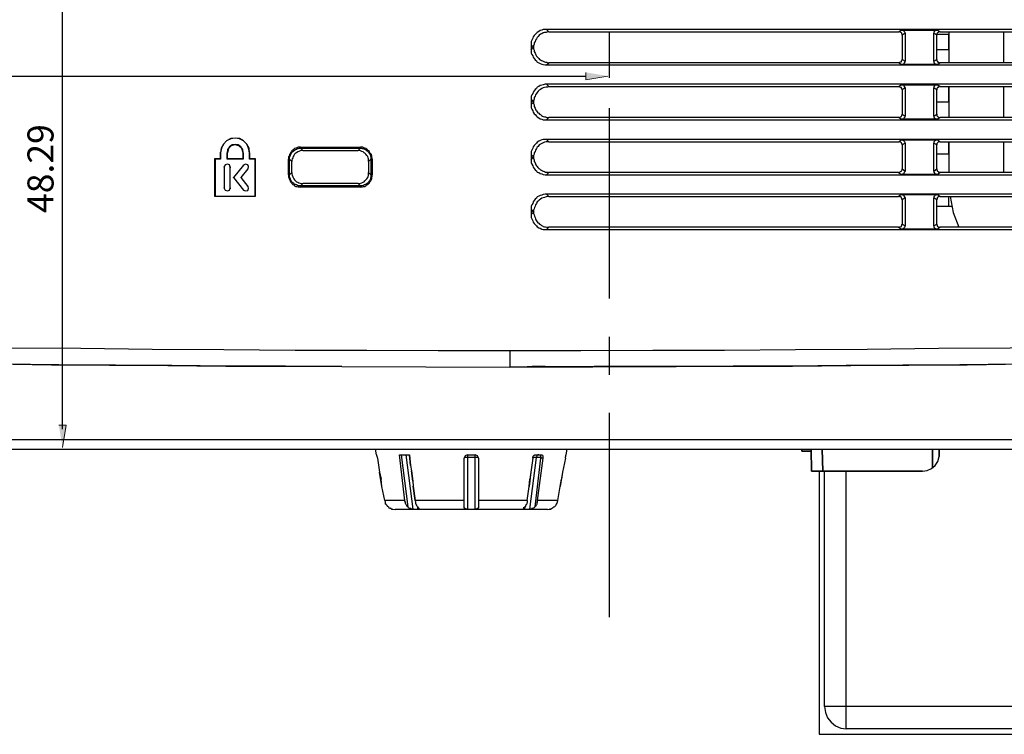
# Model space of a CAD drawing. Units: inches. Extents: x -2049 to 3731, y -2296 to 3484.
# Drawn here: x 502 to 593, y 204 to 270 of the extents above; entities that cross this region are included whole.
import ezdxf

# ---------------------------------------------------------------- set-up
doc = ezdxf.new("R2010")
doc.units = ezdxf.units.IN
doc.header["$MEASUREMENT"] = 0
doc.layers.add('Layer 1', color=7, linetype='Continuous')

msp = doc.modelspace()

# ---------------------------------------------------------------- hatches: boundary and pattern name
at = {"layer": 'Layer 1', "true_color": 0xffffff}
for points in [[(554.176, 264.932), (554.176, 264.255), (556.208, 264.593)], [(505.648, 232.434), (506.325, 232.434), (505.986, 230.402)]]:
    msp.add_hatch(color=7, dxfattribs=at).paths.add_polyline_path(points)

# ---------------------------------------------------------------- linework, layer by layer
at = {"layer": 'Layer 1', "color": 7, "lineweight": 25, "true_color": 0xffffff}
for points in [[(505.986, 232.081), (505.986, 283.573)], [(550.563, 268.87), (550.267, 268.87), (550.14, 268.827), (549.971, 268.785), (549.844, 268.699), (549.717, 268.615), (549.632, 268.531), (549.505, 268.404), (549.42, 268.319), (549.336, 268.192), (549.294, 268.065), (549.209, 267.896), (549.166, 267.769), (549.166, 267.472)], [(550.775, 268.658), (550.648, 268.658), (550.521, 268.615), (550.394, 268.615), (550.267, 268.573), (550.14, 268.488), (550.013, 268.446), (549.886, 268.361), (549.801, 268.234), (549.717, 268.15), (549.632, 268.023), (549.548, 267.896), (549.505, 267.769), (549.42, 267.642), (549.42, 267.515), (549.378, 267.387), (549.378, 267.261)], [(656.269, 268.87), (550.563, 268.87)], [(550.563, 268.87), (550.775, 268.658)], [(550.775, 268.658), (583.033, 268.658)], [(556.331, 268.658), (556.331, 264.438)], [(583.244, 268.827), (583.033, 268.658)], [(583.329, 268.361), (583.329, 268.404), (583.287, 268.488), (583.287, 268.531), (583.244, 268.573), (583.202, 268.615), (583.118, 268.658), (583.033, 268.658)], [(583.244, 268.827), (586.547, 268.827)], [(583.583, 268.531), (583.583, 268.615), (583.541, 268.658), (583.498, 268.699), (583.498, 268.742), (583.414, 268.785), (583.372, 268.827), (583.244, 268.827)], [(583.583, 268.531), (583.329, 268.361)], [(583.583, 268.531), (583.583, 265.948)], [(586.547, 268.827), (586.419, 268.827), (586.378, 268.785), (586.335, 268.742), (586.293, 268.699), (586.25, 268.658), (586.25, 268.531)], [(586.504, 268.361), (586.25, 268.531)], [(586.25, 265.948), (586.25, 268.531)], [(586.801, 268.658), (586.673, 268.658), (586.632, 268.615), (586.589, 268.573), (586.547, 268.531), (586.504, 268.488), (586.504, 268.361)], [(586.504, 268.446), (587.648, 268.446)], [(586.801, 268.658), (586.547, 268.827)], [(586.801, 268.658), (620.075, 268.658)], [(587.605, 267.049), (587.605, 268.446)], [(587.648, 265.821), (587.648, 268.658)], [(592.685, 265.821), (592.685, 268.658)], [(583.329, 268.361), (583.329, 266.118)], [(586.504, 266.118), (586.504, 268.361)], [(549.166, 267.472), (549.378, 267.261)], [(549.166, 267.472), (549.166, 267.006)], [(549.166, 267.006), (549.378, 267.261)], [(549.166, 267.006), (549.166, 266.71), (549.209, 266.583), (549.294, 266.457), (549.336, 266.33), (549.42, 266.202), (549.505, 266.075), (549.632, 265.991), (549.717, 265.863), (549.844, 265.821), (549.971, 265.737), (550.14, 265.695), (550.267, 265.652), (550.437, 265.61), (550.563, 265.61)], [(549.378, 267.261), (549.378, 267.091), (549.42, 266.964), (549.42, 266.838), (549.505, 266.71), (549.548, 266.626), (549.59, 266.541), (549.632, 266.414), (549.717, 266.372), (549.759, 266.287), (549.844, 266.202), (549.928, 266.118), (550.013, 266.075), (550.098, 266.033), (550.182, 265.991), (550.267, 265.948), (550.394, 265.906), (550.478, 265.863), (550.606, 265.863), (550.691, 265.821), (550.775, 265.821)], [(586.504, 267.049), (587.648, 267.049)], [(550.563, 265.61), (550.775, 265.821)], [(583.033, 265.821), (550.775, 265.821)], [(583.033, 265.821), (583.075, 265.821), (583.118, 265.863), (583.202, 265.906), (583.244, 265.906), (583.244, 265.991), (583.287, 266.033), (583.329, 266.075), (583.329, 266.118)], [(583.033, 265.821), (583.244, 265.652)], [(583.244, 265.652), (583.329, 265.652), (583.372, 265.695), (583.414, 265.695), (583.498, 265.737), (583.498, 265.779), (583.541, 265.821), (583.583, 265.906), (583.583, 265.948)], [(583.329, 266.118), (583.583, 265.948)], [(586.25, 265.948), (586.504, 266.118)], [(586.25, 265.948), (586.25, 265.821), (586.293, 265.779), (586.335, 265.737), (586.378, 265.695), (586.419, 265.695), (586.504, 265.652), (586.547, 265.652)], [(586.504, 266.118), (586.504, 266.033), (586.547, 265.991), (586.589, 265.906), (586.632, 265.906), (586.673, 265.863), (586.758, 265.821), (586.801, 265.821)], [(586.547, 265.652), (586.801, 265.821)], [(620.075, 265.821), (586.801, 265.821)], [(550.563, 265.61), (656.269, 265.61)], [(586.547, 265.652), (583.244, 265.652)], [(425.595, 264.593), (554.176, 264.593)], [(550.563, 263.831), (550.437, 263.831), (550.267, 263.789), (550.14, 263.747), (549.971, 263.705), (549.844, 263.62), (549.717, 263.578), (549.632, 263.45), (549.505, 263.366), (549.42, 263.239), (549.336, 263.112), (549.294, 262.985), (549.209, 262.859), (549.166, 262.731), (549.166, 262.435)], [(550.775, 263.62), (550.648, 263.578), (550.521, 263.578), (550.394, 263.535), (550.267, 263.493), (550.14, 263.45), (550.013, 263.366), (549.886, 263.282), (549.801, 263.196), (549.717, 263.07), (549.632, 262.985), (549.548, 262.859), (549.505, 262.731), (549.42, 262.604), (549.42, 262.477), (549.378, 262.307), (549.378, 262.181)], [(656.269, 263.831), (550.563, 263.831)], [(550.563, 263.831), (550.775, 263.62)], [(550.775, 263.62), (583.033, 263.62)], [(583.244, 263.789), (583.033, 263.62)], [(583.329, 263.324), (583.329, 263.366), (583.287, 263.408), (583.244, 263.45), (583.244, 263.535), (583.202, 263.535), (583.118, 263.578), (583.075, 263.62), (583.033, 263.62)], [(583.244, 263.789), (586.547, 263.789)], [(583.583, 263.493), (583.583, 263.535), (583.541, 263.62), (583.498, 263.663), (583.498, 263.705), (583.414, 263.747), (583.372, 263.747), (583.329, 263.789), (583.244, 263.789)], [(583.583, 263.493), (583.329, 263.324)], [(583.329, 263.324), (583.329, 261.08)], [(583.583, 263.493), (583.583, 260.911)], [(586.547, 263.789), (586.504, 263.789), (586.419, 263.747), (586.378, 263.747), (586.335, 263.705), (586.293, 263.663), (586.25, 263.62), (586.25, 263.493)], [(586.504, 263.324), (586.25, 263.493)], [(586.25, 260.911), (586.25, 263.493)], [(586.801, 263.62), (586.758, 263.62), (586.673, 263.578), (586.632, 263.535), (586.589, 263.535), (586.547, 263.45), (586.504, 263.408), (586.504, 263.324)], [(586.504, 261.08), (586.504, 263.324)], [(586.801, 263.62), (586.547, 263.789)], [(586.801, 263.62), (620.075, 263.62)], [(587.605, 262.223), (587.605, 263.62)], [(587.648, 260.783), (587.648, 263.62)], [(592.685, 260.783), (592.685, 263.62)], [(549.166, 262.435), (549.378, 262.181)], [(549.166, 262.435), (549.166, 261.969)], [(549.166, 261.969), (549.378, 262.181)], [(549.378, 262.181), (549.378, 262.054), (549.42, 261.926), (549.42, 261.8), (549.505, 261.63), (549.548, 261.546), (549.59, 261.461), (549.632, 261.376), (549.717, 261.292), (549.759, 261.207), (549.844, 261.165), (549.928, 261.08), (550.013, 261.037), (550.098, 260.953), (550.182, 260.911), (550.267, 260.868), (550.394, 260.826), (550.478, 260.826), (550.606, 260.783), (550.775, 260.783)], [(586.504, 262.223), (587.648, 262.223)], [(549.166, 261.969), (549.166, 261.673), (549.209, 261.546), (549.294, 261.376), (549.336, 261.25), (549.42, 261.122), (549.505, 261.037), (549.632, 260.911), (549.717, 260.826), (549.844, 260.741), (549.971, 260.656), (550.14, 260.614), (550.267, 260.572), (550.563, 260.572)], [(556.331, 261.63), (556.331, 244.104)], [(550.563, 260.572), (550.775, 260.783)], [(550.563, 260.572), (656.269, 260.572)], [(583.033, 260.783), (550.775, 260.783)], [(583.033, 260.783), (583.118, 260.783), (583.16, 260.826), (583.244, 260.868), (583.244, 260.911), (583.287, 260.953), (583.329, 261.037), (583.329, 261.08)], [(583.033, 260.783), (583.244, 260.614)], [(583.244, 260.614), (583.372, 260.614), (583.414, 260.656), (583.498, 260.699), (583.498, 260.741), (583.541, 260.783), (583.583, 260.826), (583.583, 260.911)], [(586.547, 260.614), (583.244, 260.614)], [(583.329, 261.08), (583.583, 260.911)], [(586.25, 260.911), (586.504, 261.08)], [(586.25, 260.911), (586.25, 260.783), (586.293, 260.741), (586.335, 260.699), (586.378, 260.656), (586.419, 260.614), (586.547, 260.614)], [(586.504, 261.08), (586.504, 260.953), (586.547, 260.911), (586.589, 260.868), (586.632, 260.826), (586.673, 260.783), (586.801, 260.783)], [(586.547, 260.614), (586.801, 260.783)], [(620.075, 260.783), (586.801, 260.783)], [(523.216, 257.524), (523.174, 257.947), (522.962, 258.328), (522.666, 258.625), (522.285, 258.837), (521.903, 258.879), (521.48, 258.837), (521.1, 258.625), (520.803, 258.328), (520.591, 257.947), (520.549, 257.524)], [(523.216, 257.524), (523.132, 257.947), (522.962, 258.328), (522.666, 258.625), (522.285, 258.794), (521.903, 258.879), (521.48, 258.794), (521.1, 258.625), (520.803, 258.328), (520.634, 257.947), (520.549, 257.524)], [(550.563, 258.752), (550.267, 258.752), (550.14, 258.709), (549.971, 258.667), (549.844, 258.582), (549.717, 258.498), (549.632, 258.413), (549.505, 258.286), (549.42, 258.201), (549.336, 258.075), (549.294, 257.947), (549.209, 257.778), (549.166, 257.651), (549.166, 257.355)], [(550.775, 258.54), (550.521, 258.54), (550.394, 258.498), (550.267, 258.455), (550.14, 258.37), (550.013, 258.328), (549.886, 258.243), (549.801, 258.117), (549.717, 258.032), (549.632, 257.905), (549.548, 257.778), (549.505, 257.651), (549.42, 257.524), (549.42, 257.397), (549.378, 257.27), (549.378, 257.143)], [(656.269, 258.752), (550.563, 258.752)], [(550.563, 258.752), (550.775, 258.54)], [(550.775, 258.54), (583.033, 258.54)], [(583.244, 258.709), (583.033, 258.54)], [(583.329, 258.243), (583.329, 258.286), (583.287, 258.37), (583.244, 258.413), (583.244, 258.455), (583.16, 258.498), (583.118, 258.54), (583.033, 258.54)], [(583.244, 258.709), (586.547, 258.709)], [(583.583, 258.413), (583.583, 258.498), (583.541, 258.54), (583.498, 258.582), (583.498, 258.625), (583.414, 258.667), (583.372, 258.709), (583.244, 258.709)], [(586.547, 258.709), (586.419, 258.709), (586.378, 258.667), (586.335, 258.625), (586.293, 258.582), (586.25, 258.54), (586.25, 258.413)], [(586.801, 258.54), (586.673, 258.54), (586.632, 258.498), (586.589, 258.455), (586.547, 258.413), (586.504, 258.37), (586.504, 258.243)], [(586.801, 258.54), (586.547, 258.709)], [(586.801, 258.54), (620.075, 258.54)], [(587.605, 257.439), (587.605, 258.54)], [(587.648, 255.703), (587.648, 258.54)], [(592.685, 255.703), (592.685, 258.54)], [(520.549, 257.524), (520.549, 257.567)], [(522.623, 257.524), (522.581, 257.82), (522.412, 258.075), (522.158, 258.243), (521.903, 258.286), (521.607, 258.243), (521.354, 258.075), (521.184, 257.82), (521.142, 257.524)], [(522.623, 257.524), (522.496, 257.905), (522.242, 258.159), (521.903, 258.243), (521.523, 258.159), (521.269, 257.905), (521.184, 257.524)], [(522.623, 257.524), (522.623, 257.567)], [(523.216, 257.524), (523.216, 257.567)], [(527.915, 258.032), (527.704, 258.032), (527.576, 257.99), (527.492, 257.947), (527.365, 257.905), (527.28, 257.862), (527.195, 257.778), (527.111, 257.694), (527.068, 257.651), (526.984, 257.524), (526.941, 257.439), (526.899, 257.355), (526.857, 257.228), (526.814, 257.143), (526.814, 256.932)], [(526.899, 256.932), (526.899, 257.1), (526.941, 257.228), (526.984, 257.313), (527.026, 257.397), (527.068, 257.482), (527.111, 257.567), (527.195, 257.651), (527.28, 257.694), (527.365, 257.778), (527.45, 257.82), (527.534, 257.862), (527.619, 257.905), (527.704, 257.905), (527.788, 257.947), (527.915, 257.947)], [(528.127, 257.736), (528, 257.736), (527.873, 257.694), (527.746, 257.651), (527.661, 257.608), (527.534, 257.524), (527.45, 257.482), (527.365, 257.397), (527.28, 257.27), (527.237, 257.185), (527.195, 257.058), (527.153, 256.974), (527.111, 256.847), (527.111, 256.72)], [(527.915, 258.032), (533.418, 258.032)], [(527.915, 257.947), (527.915, 258.032)], [(527.915, 257.947), (533.418, 257.947)], [(527.915, 257.947), (528.127, 257.736)], [(528.127, 257.736), (533.207, 257.736)], [(533.418, 257.947), (533.207, 257.736)], [(534.18, 256.72), (534.18, 256.974), (534.138, 257.058), (534.096, 257.185), (534.011, 257.27), (533.926, 257.397), (533.842, 257.482), (533.757, 257.524), (533.673, 257.608), (533.545, 257.651), (533.418, 257.694), (533.291, 257.736), (533.207, 257.736)], [(533.418, 258.032), (533.418, 257.947)], [(534.519, 256.932), (534.519, 257.016), (534.477, 257.143), (534.477, 257.228), (534.434, 257.355), (534.392, 257.439), (534.307, 257.524), (534.265, 257.651), (534.18, 257.694), (534.096, 257.778), (534.011, 257.862), (533.926, 257.905), (533.842, 257.947), (533.715, 257.99), (533.63, 258.032), (533.418, 258.032)], [(533.418, 257.947), (533.503, 257.947), (533.587, 257.905), (533.673, 257.905), (533.799, 257.862), (533.884, 257.82), (533.968, 257.778), (534.054, 257.694), (534.138, 257.651), (534.18, 257.567), (534.223, 257.482), (534.307, 257.397), (534.35, 257.313), (534.35, 257.228), (534.392, 257.1), (534.392, 256.932)], [(583.583, 258.413), (583.329, 258.243)], [(583.329, 258.243), (583.329, 256.042)], [(583.583, 258.413), (583.583, 255.831)], [(586.504, 258.243), (586.25, 258.413)], [(586.25, 255.831), (586.25, 258.413)], [(586.504, 256.042), (586.504, 258.243)], [(520.549, 256.974), (519.999, 256.974)], [(519.999, 256.974), (520.041, 256.932)], [(519.999, 256.974), (519.999, 253.545)], [(520.549, 256.932), (520.041, 256.932)], [(520.041, 256.932), (520.041, 253.545)], [(520.549, 256.974), (520.549, 257.524), (520.549, 256.932)], [(520.549, 256.974), (520.549, 256.932)], [(521.184, 257.524), (521.142, 257.524)], [(521.142, 256.932), (521.142, 257.524)], [(521.184, 256.974), (521.142, 256.932)], [(522.623, 256.932), (521.142, 256.932)], [(521.184, 256.974), (521.184, 257.524)], [(522.623, 256.974), (521.184, 256.974)], [(522.623, 256.974), (522.623, 257.524), (522.623, 256.932)], [(522.623, 256.974), (522.623, 256.932)], [(523.216, 256.932), (523.216, 257.524), (523.216, 256.974)], [(523.767, 256.974), (523.216, 256.974)], [(523.216, 256.974), (523.216, 256.932)], [(523.724, 256.932), (523.216, 256.932)], [(523.767, 256.974), (523.724, 256.932)], [(523.724, 253.545), (523.724, 256.932)], [(523.767, 253.545), (523.767, 256.974)], [(526.814, 256.932), (526.899, 256.932)], [(526.814, 255.492), (526.814, 256.932)], [(526.899, 256.932), (527.111, 256.72)], [(526.899, 255.492), (526.899, 256.932)], [(527.111, 255.703), (527.111, 256.72)], [(534.392, 256.932), (534.18, 256.72)], [(534.18, 256.72), (534.18, 255.703)], [(534.392, 256.932), (534.519, 256.932)], [(534.392, 256.932), (534.392, 255.492)], [(534.519, 256.932), (534.519, 255.492)], [(549.166, 257.355), (549.378, 257.143)], [(549.166, 257.355), (549.166, 256.889)], [(549.166, 256.889), (549.378, 257.143)], [(549.166, 256.889), (549.166, 256.635), (549.209, 256.466), (549.294, 256.338), (549.336, 256.212), (549.42, 256.085), (549.505, 255.957), (549.632, 255.873), (549.717, 255.746), (549.844, 255.703), (549.971, 255.619), (550.14, 255.577), (550.267, 255.534), (550.437, 255.492), (550.563, 255.492)], [(549.378, 257.143), (549.378, 257.016), (549.42, 256.847), (549.42, 256.72), (549.505, 256.593), (549.548, 256.508), (549.59, 256.424), (549.632, 256.338), (549.717, 256.254), (549.759, 256.17), (549.844, 256.085), (549.928, 256.042), (550.013, 255.957), (550.098, 255.915), (550.182, 255.873), (550.267, 255.831), (550.394, 255.789), (550.478, 255.746), (550.691, 255.746), (550.775, 255.703)], [(586.504, 257.439), (587.648, 257.439)], [(521.438, 256.212), (521.354, 256.424), (521.184, 256.466), (520.973, 256.424), (520.888, 256.212)], [(520.888, 256.212), (520.888, 256.254)], [(520.888, 256.212), (520.888, 254.264)], [(521.438, 256.212), (521.48, 256.212)], [(521.438, 254.264), (521.438, 256.212)], [(522.666, 256.381), (521.734, 255.238)], [(522.454, 255.238), (523.089, 256.042)], [(523.089, 256.042), (523.132, 256.254), (523.046, 256.424), (522.835, 256.466), (522.666, 256.381)], [(522.666, 256.381), (522.666, 256.424)], [(523.089, 256.042), (523.089, 256.085)], [(582.99, 255.703), (583.075, 255.746), (583.118, 255.746), (583.16, 255.789), (583.244, 255.831), (583.244, 255.873), (583.287, 255.915), (583.329, 255.957), (583.329, 256.042)], [(583.244, 255.534), (583.329, 255.534), (583.372, 255.577), (583.414, 255.577), (583.498, 255.619), (583.498, 255.662), (583.541, 255.746), (583.583, 255.789), (583.583, 255.831)], [(583.329, 256.042), (583.583, 255.831)], [(586.25, 255.831), (586.504, 256.042)], [(586.25, 255.831), (586.25, 255.746), (586.293, 255.662), (586.335, 255.619), (586.378, 255.577), (586.419, 255.577), (586.504, 255.534), (586.547, 255.534)], [(586.504, 256.042), (586.504, 255.957), (586.547, 255.915), (586.547, 255.873), (586.589, 255.831), (586.632, 255.789), (586.673, 255.746), (586.758, 255.746), (586.801, 255.703)], [(521.734, 255.238), (521.734, 255.28)], [(521.734, 255.238), (522.666, 254.095)], [(522.454, 255.238), (522.454, 255.28)], [(523.089, 254.433), (522.454, 255.238)], [(526.899, 255.492), (526.814, 255.492)], [(526.814, 255.492), (526.814, 255.28), (526.857, 255.154), (526.899, 255.068), (526.941, 254.942), (526.984, 254.857), (527.068, 254.772), (527.111, 254.687), (527.195, 254.603), (527.28, 254.561), (527.365, 254.476), (527.492, 254.433), (527.576, 254.433), (527.704, 254.391), (527.788, 254.391), (527.915, 254.348)], [(526.899, 255.492), (527.111, 255.703)], [(527.915, 254.476), (527.704, 254.476), (527.619, 254.519), (527.534, 254.561), (527.45, 254.603), (527.365, 254.645), (527.28, 254.687), (527.195, 254.772), (527.111, 254.815), (527.068, 254.9), (527.026, 254.984), (526.984, 255.111), (526.941, 255.195), (526.899, 255.28), (526.899, 255.492)], [(527.111, 255.703), (527.111, 255.577), (527.153, 255.45), (527.195, 255.323), (527.237, 255.238), (527.28, 255.111), (527.365, 255.026), (527.45, 254.942), (527.534, 254.857), (527.661, 254.815), (527.746, 254.772), (527.873, 254.73), (528, 254.687), (528.127, 254.687)], [(533.207, 254.687), (533.291, 254.687), (533.418, 254.73), (533.545, 254.772), (533.673, 254.815), (533.757, 254.857), (533.842, 254.942), (533.926, 255.026), (534.011, 255.111), (534.096, 255.238), (534.138, 255.323), (534.18, 255.45), (534.18, 255.703)], [(533.418, 254.348), (533.503, 254.391), (533.63, 254.391), (533.715, 254.433), (533.842, 254.433), (533.926, 254.476), (534.011, 254.561), (534.096, 254.603), (534.18, 254.687), (534.265, 254.772), (534.307, 254.857), (534.392, 254.942), (534.434, 255.068), (534.477, 255.154), (534.477, 255.28), (534.519, 255.365), (534.519, 255.492)], [(534.392, 255.492), (534.392, 255.28), (534.35, 255.195), (534.35, 255.111), (534.307, 254.984), (534.223, 254.9), (534.18, 254.815), (534.138, 254.772), (534.054, 254.687), (533.968, 254.645), (533.884, 254.603), (533.799, 254.561), (533.715, 254.519), (533.587, 254.476), (533.418, 254.476)], [(534.392, 255.492), (534.18, 255.703)], [(534.519, 255.492), (534.392, 255.492)], [(550.563, 255.492), (550.775, 255.703)], [(550.563, 255.492), (656.269, 255.492)], [(582.99, 255.703), (550.775, 255.703)], [(582.99, 255.703), (583.244, 255.534)], [(586.547, 255.534), (583.244, 255.534)], [(586.547, 255.534), (586.801, 255.703)], [(620.075, 255.703), (586.801, 255.703)], [(520.888, 254.264), (520.888, 254.307)], [(520.888, 254.264), (520.973, 254.095), (521.184, 254.01), (521.354, 254.095), (521.438, 254.264)], [(521.438, 254.264), (521.48, 254.264)], [(522.666, 254.095), (522.835, 254.01), (523.046, 254.053), (523.132, 254.222), (523.089, 254.433)], [(522.666, 254.095), (522.666, 254.137)], [(523.089, 254.433), (523.089, 254.476)], [(527.915, 254.476), (528.127, 254.687)], [(533.418, 254.476), (527.915, 254.476)], [(527.915, 254.348), (527.915, 254.476)], [(533.418, 254.348), (527.915, 254.348)], [(533.207, 254.687), (528.127, 254.687)], [(533.418, 254.476), (533.207, 254.687)], [(533.418, 254.476), (533.418, 254.348)], [(519.999, 253.545), (523.767, 253.545)], [(519.999, 253.545), (520.041, 253.545)], [(520.041, 253.545), (523.724, 253.545)], [(523.767, 253.545), (523.724, 253.545)], [(550.563, 253.714), (550.437, 253.714), (550.267, 253.672), (550.14, 253.629), (549.971, 253.587), (549.844, 253.545), (549.717, 253.46), (549.632, 253.333), (549.505, 253.249), (549.42, 253.121), (549.336, 252.995), (549.294, 252.867), (549.209, 252.74), (549.166, 252.614), (549.166, 252.317)], [(550.775, 253.502), (550.648, 253.502), (550.521, 253.46), (550.394, 253.418), (550.267, 253.375), (550.14, 253.333), (550.013, 253.249), (549.886, 253.163), (549.801, 253.079), (549.717, 252.995), (549.632, 252.867), (549.548, 252.74), (549.505, 252.614), (549.463, 252.487), (549.42, 252.359), (549.378, 252.232), (549.378, 252.063)], [(656.269, 253.714), (550.563, 253.714)], [(550.563, 253.714), (550.775, 253.502)], [(550.775, 253.502), (582.99, 253.502)], [(583.244, 253.672), (582.99, 253.502)], [(583.329, 253.206), (583.287, 253.249), (583.287, 253.29), (583.244, 253.375), (583.244, 253.418), (583.16, 253.46), (583.118, 253.46), (583.075, 253.502), (582.99, 253.502)], [(583.244, 253.672), (586.547, 253.672)], [(583.583, 253.375), (583.583, 253.418), (583.541, 253.502), (583.498, 253.545), (583.498, 253.587), (583.414, 253.629), (583.372, 253.629), (583.329, 253.672), (583.244, 253.672)], [(583.583, 253.375), (583.329, 253.206)], [(583.329, 253.206), (583.329, 250.962)], [(583.583, 253.375), (583.583, 250.793)], [(586.547, 253.672), (586.504, 253.672), (586.419, 253.629), (586.378, 253.629), (586.335, 253.587), (586.293, 253.545), (586.25, 253.502), (586.25, 253.375)], [(586.504, 253.206), (586.25, 253.375)], [(586.25, 250.793), (586.25, 253.375)], [(586.801, 253.502), (586.758, 253.502), (586.673, 253.46), (586.632, 253.46), (586.589, 253.418), (586.547, 253.375), (586.547, 253.29), (586.504, 253.249), (586.504, 253.206)], [(586.504, 250.962), (586.504, 253.206)], [(586.801, 253.502), (586.547, 253.672)], [(586.801, 253.502), (620.075, 253.502)], [(587.605, 252.614), (587.605, 253.502)], [(587.732, 253.502), (588.028, 252.02), (588.536, 250.666)], [(549.166, 252.317), (549.378, 252.063)], [(549.166, 252.317), (549.166, 251.851)], [(586.504, 252.614), (587.901, 252.614)], [(549.166, 251.851), (549.378, 252.063)], [(549.166, 251.851), (549.166, 251.555), (549.209, 251.428), (549.294, 251.259), (549.336, 251.132), (549.42, 251.005), (549.505, 250.921), (549.632, 250.793), (549.717, 250.708), (549.844, 250.624), (549.971, 250.582), (550.14, 250.497), (550.267, 250.454), (550.563, 250.454)], [(549.378, 252.063), (549.378, 251.936), (549.42, 251.809), (549.463, 251.682), (549.505, 251.555), (549.548, 251.428), (549.59, 251.344), (549.632, 251.259), (549.717, 251.174), (549.759, 251.089), (549.844, 251.047), (549.928, 250.962), (550.013, 250.921), (550.098, 250.835), (550.182, 250.793), (550.267, 250.75), (550.394, 250.708), (550.478, 250.708), (550.606, 250.666), (550.775, 250.666)], [(550.563, 250.454), (550.775, 250.666)], [(550.563, 250.454), (656.269, 250.454)], [(582.99, 250.666), (550.775, 250.666)], [(582.99, 250.666), (583.075, 250.666), (583.118, 250.708), (583.16, 250.708), (583.244, 250.75), (583.244, 250.793), (583.287, 250.835), (583.287, 250.921), (583.329, 250.962)], [(582.99, 250.666), (583.244, 250.497)], [(583.244, 250.497), (583.372, 250.497), (583.414, 250.539), (583.498, 250.582), (583.498, 250.624), (583.541, 250.666), (583.583, 250.708), (583.583, 250.793)], [(586.547, 250.497), (583.244, 250.497)], [(583.329, 250.962), (583.583, 250.793)], [(586.25, 250.793), (586.504, 250.962)], [(586.25, 250.793), (586.25, 250.666), (586.293, 250.624), (586.335, 250.582), (586.378, 250.539), (586.419, 250.497), (586.547, 250.497)], [(586.504, 250.962), (586.504, 250.921), (586.547, 250.835), (586.547, 250.793), (586.589, 250.75), (586.632, 250.708), (586.673, 250.708), (586.758, 250.666), (586.801, 250.666)], [(586.547, 250.497), (586.801, 250.666)], [(620.075, 250.666), (586.801, 250.666)], [(441.851, 240.718), (443.503, 240.676), (445.153, 240.591), (446.805, 240.506), (448.455, 240.463), (450.107, 240.421), (451.715, 240.379), (455.017, 240.295), (458.319, 240.21), (461.621, 240.167), (468.183, 240.04), (474.787, 239.914), (481.348, 239.829), (487.952, 239.744), (494.514, 239.659), (501.076, 239.575), (507.68, 239.532), (514.241, 239.448), (520.846, 239.406), (527.407, 239.363), (534.011, 239.363), (540.572, 239.32), (547.177, 239.32)], [(547.177, 239.32), (553.738, 239.32), (560.342, 239.363), (566.947, 239.363), (573.508, 239.406), (580.112, 239.448), (586.673, 239.532), (593.277, 239.575), (599.839, 239.659), (606.443, 239.744), (613.047, 239.829), (619.609, 239.914), (626.213, 240.04), (632.775, 240.167), (636.077, 240.21), (639.378, 240.295), (642.681, 240.379), (644.289, 240.421), (645.94, 240.463), (647.591, 240.548), (649.242, 240.591), (650.893, 240.676), (652.544, 240.718)], [(556.331, 240.591), (556.331, 237.077)], [(547.177, 239.32), (547.177, 237.797)], [(562.501, 237.839), (567.878, 237.882), (573.212, 237.882), (578.588, 237.924), (583.922, 237.966), (589.298, 238.008), (594.632, 238.093), (600.009, 238.135), (605.342, 238.22), (610.719, 238.263), (616.095, 238.347), (621.429, 238.431), (626.806, 238.516), (632.139, 238.601), (634.806, 238.686), (637.516, 238.728), (640.183, 238.77), (642.85, 238.855), (645.517, 238.94), (648.226, 239.024)], [(646.025, 238.94), (643.4, 238.855), (640.818, 238.812), (638.193, 238.728), (635.569, 238.686), (632.986, 238.601), (630.361, 238.559), (625.155, 238.474), (619.905, 238.389), (614.698, 238.305), (604.284, 238.178), (593.828, 238.05), (588.621, 238.008), (583.372, 237.966), (578.165, 237.924), (572.958, 237.882), (567.75, 237.882), (562.501, 237.839)], [(499.636, 238.093), (504.97, 238.008), (510.304, 237.966), (515.681, 237.924), (521.015, 237.882), (526.349, 237.882), (531.725, 237.839), (526.518, 237.882), (521.311, 237.882), (516.062, 237.924), (510.855, 237.966), (505.648, 238.008), (500.441, 238.05)], [(531.725, 237.839), (547.177, 237.797)], [(547.177, 237.797), (562.501, 237.839)], [(550.437, 237.839), (549.251, 237.839), (548.319, 237.797), (547.177, 237.797)], [(550.437, 237.839), (551.368, 237.839)], [(551.368, 237.839), (554.966, 237.839)], [(562.501, 237.839), (554.966, 237.839)], [(556.331, 233.564), (556.331, 214.767)], [(641.072, 231.108), (453.282, 231.108)], [(542.901, 231.108), (504.97, 231.108)], [(450.53, 230.219), (643.824, 230.219)], [(534.9, 229.711), (534.815, 230.219)], [(534.9, 229.711), (534.9, 229.753)], [(534.9, 229.711), (534.9, 229.668), (534.943, 229.584), (534.985, 229.415)], [(537.017, 229.711), (537.948, 229.711)], [(537.525, 225.52), (537.017, 229.711)], [(537.186, 229.711), (537.779, 224.927)], [(537.61, 229.711), (538.244, 224.716)], [(543.282, 229.711), (543.07, 229.626), (542.986, 229.415)], [(543.282, 229.457), (542.986, 229.457), (542.986, 229.415)], [(543.282, 229.711), (544.002, 229.711)], [(543.282, 229.711), (543.282, 224.716)], [(544.002, 229.457), (543.282, 229.457)], [(544.002, 224.716), (544.002, 229.711)], [(544.298, 229.415), (544.213, 229.626), (544.002, 229.711)], [(544.298, 229.415), (544.256, 229.457), (544.002, 229.457)], [(549.04, 224.716), (549.632, 229.457)], [(549.294, 229.415), (549.294, 229.5), (549.336, 229.542), (549.336, 229.584), (549.378, 229.584), (549.378, 229.626), (549.42, 229.668), (549.463, 229.668)], [(549.632, 229.457), (549.294, 229.457)], [(549.463, 229.668), (549.505, 229.711), (549.548, 229.711)], [(549.505, 229.711), (549.505, 229.753)], [(549.548, 229.711), (550.055, 229.711)], [(549.844, 229.711), (549.759, 229.711), (549.717, 229.668), (549.674, 229.626), (549.674, 229.584), (549.632, 229.542), (549.632, 229.457)], [(550.055, 229.415), (549.971, 229.457), (549.632, 229.457)], [(549.844, 229.711), (549.928, 229.711), (549.971, 229.668), (550.013, 229.626), (550.013, 229.584), (550.055, 229.542), (550.055, 229.415)], [(550.055, 229.711), (550.14, 229.711), (550.182, 229.668), (550.224, 229.626), (550.224, 229.415)], [(552.299, 229.415), (552.299, 229.5), (552.341, 229.584), (552.341, 229.626)], [(552.341, 229.626), (552.341, 229.668), (552.384, 229.711)], [(552.384, 229.711), (552.469, 230.219)], [(552.384, 229.711), (552.384, 229.753)], [(585.197, 228.196), (585.608, 228.278), (586.018, 228.442), (586.346, 228.729), (586.593, 229.099), (586.716, 229.551)], [(585.197, 228.196), (585.608, 228.278), (586.018, 228.442), (586.346, 228.729), (586.593, 229.099), (586.716, 229.551)], [(534.985, 229.415), (535.197, 228.102)], [(538.033, 228.738), (538.118, 228.229)], [(542.986, 224.927), (542.986, 229.415)], [(544.298, 229.415), (544.298, 224.927)], [(549.294, 229.415), (549.124, 228.102), (549.04, 227.467)], [(549.505, 224.927), (550.055, 229.415)], [(550.224, 229.415), (549.717, 225.52), (549.717, 225.351), (549.674, 225.266), (549.674, 225.182), (549.632, 225.097), (549.59, 225.054), (549.548, 224.969), (549.505, 224.927)], [(550.224, 229.415), (550.055, 229.415)], [(552.299, 229.415), (552.045, 228.102), (551.96, 227.467)], [(535.408, 226.79), (535.197, 228.102), (535.323, 227.467)], [(549.124, 228.102), (548.955, 226.79), (549.04, 227.467)], [(552.045, 228.102), (551.833, 226.79), (551.96, 227.467)], [(575.675, 228.196), (575.675, 203.978)], [(576.167, 206.524), (576.167, 228.196)], [(578.178, 204.472), (578.178, 228.196)], [(535.662, 225.52), (535.408, 226.79), (535.323, 227.467)], [(538.244, 227.298), (538.287, 226.832)], [(548.785, 225.52), (548.955, 226.79)], [(551.622, 225.52), (551.833, 226.79)], [(537.525, 225.52), (535.662, 225.52)], [(535.662, 225.52), (535.704, 225.351)], [(535.704, 225.351), (535.704, 225.308)], [(535.704, 225.308), (535.746, 225.266)], [(535.831, 225.097), (535.789, 225.139), (535.746, 225.182), (535.746, 225.266)], [(536, 224.927), (535.916, 224.969), (535.874, 225.054), (535.831, 225.097)], [(536, 224.927), (536, 224.885), (536.043, 224.843), (536.085, 224.843)], [(537.779, 224.927), (537.736, 224.969), (537.694, 225.054), (537.652, 225.097), (537.61, 225.182), (537.567, 225.266), (537.567, 225.351), (537.525, 225.435), (537.525, 225.52)], [(538.244, 224.716), (538.118, 224.716), (538.033, 224.758), (537.99, 224.758), (537.906, 224.801), (537.863, 224.843), (537.821, 224.885), (537.779, 224.927)], [(542.986, 225.52), (538.456, 225.52)], [(538.456, 225.52), (538.498, 225.351), (538.498, 225.266), (538.541, 225.182)], [(538.541, 225.182), (538.541, 225.139)], [(538.541, 225.139), (538.583, 225.097)], [(538.583, 225.097), (538.583, 225.054)], [(538.583, 225.054), (538.626, 225.012)], [(538.626, 225.012), (538.667, 224.969), (538.71, 224.927)], [(538.71, 224.927), (538.752, 224.843), (538.795, 224.801), (538.795, 224.758)], [(543.282, 224.716), (543.113, 224.716), (543.07, 224.758), (543.028, 224.758), (543.028, 224.801), (542.986, 224.801), (542.986, 224.927)], [(544.298, 224.927), (544.298, 224.843), (544.256, 224.843), (544.256, 224.801), (544.213, 224.758), (544.171, 224.758), (544.129, 224.716), (544.002, 224.716)], [(548.785, 225.52), (544.298, 225.52)], [(548.447, 224.758), (548.489, 224.801), (548.489, 224.843), (548.574, 224.927)], [(548.616, 225.012), (548.616, 224.969), (548.574, 224.927)], [(548.616, 225.012), (548.658, 225.054)], [(548.658, 225.054), (548.701, 225.097)], [(548.701, 225.139), (548.743, 225.182)], [(548.701, 225.097), (548.701, 225.139)], [(548.785, 225.52), (548.785, 225.308), (548.743, 225.266), (548.743, 225.182)], [(549.505, 224.927), (549.463, 224.885), (549.42, 224.843), (549.336, 224.801), (549.294, 224.758), (549.209, 224.758), (549.166, 224.716), (549.04, 224.716)], [(551.622, 225.52), (549.717, 225.52)], [(551.283, 224.927), (551.24, 224.885), (551.198, 224.885), (551.156, 224.843), (551.114, 224.801), (551.071, 224.801)], [(551.283, 224.927), (551.325, 224.969), (551.41, 225.054), (551.452, 225.097)], [(551.452, 225.097), (551.452, 225.139), (551.494, 225.182), (551.537, 225.266)], [(551.537, 225.308), (551.579, 225.351)], [(551.537, 225.266), (551.537, 225.308)], [(551.579, 225.351), (551.622, 225.52)], [(536.085, 224.843), (536.127, 224.801), (536.17, 224.801)], [(536.255, 224.758), (536.213, 224.758), (536.17, 224.801)], [(536.255, 224.758), (536.297, 224.716)], [(536.297, 224.716), (536.297, 224.758)], [(536.297, 224.716), (536.339, 224.716)], [(536.339, 224.716), (536.339, 224.758)], [(536.339, 224.716), (536.636, 224.673)], [(550.648, 224.673), (536.636, 224.673)], [(538.244, 224.716), (538.71, 224.716)], [(538.71, 224.716), (538.71, 224.885)], [(538.795, 224.758), (538.795, 224.716), (538.71, 224.716)], [(538.752, 224.843), (538.752, 224.885)], [(543.282, 224.716), (544.002, 224.716)], [(548.531, 224.716), (548.447, 224.716), (548.447, 224.758)], [(548.489, 224.843), (548.489, 224.885)], [(548.574, 224.885), (548.531, 224.716)], [(548.531, 224.716), (549.04, 224.716)], [(550.648, 224.673), (550.902, 224.716)], [(550.902, 224.716), (550.902, 224.758)], [(550.902, 224.716), (550.987, 224.716)], [(550.987, 224.758), (551.029, 224.758)], [(550.987, 224.716), (550.987, 224.758)], [(551.029, 224.758), (551.071, 224.801)], [(653.214, 206.524), (576.167, 206.524)], [(576.167, 206.524), (576.249, 205.99), (576.454, 205.498), (576.783, 205.087), (577.193, 204.757), (577.686, 204.551), (578.178, 204.472)], [(651.202, 204.472), (578.178, 204.472)], [(575.675, 203.978), (612.165, 203.978)]]:
    msp.add_lwpolyline(points, dxfattribs=at)
at = {"layer": 'Layer 1', "lineweight": 0}
for points in [[(554.176, 264.932), (554.176, 264.255), (556.208, 264.593)], [(505.648, 232.434), (506.325, 232.434), (505.986, 230.402)]]:
    msp.add_lwpolyline(points, dxfattribs=at)
at = {"layer": 'Layer 1', "color": 7, "lineweight": 25, "true_color": 0xffffff}
for points in [[(537.948, 229.711), (537.948, 229.711), (538.033, 228.738), (538.033, 228.738), (538.033, 228.738), (537.948, 229.711), (537.948, 229.711)], [(574.074, 230.248), (574.074, 230.248), (574.074, 230.044), (574.074, 230.044), (574.074, 230.044), (574.074, 230.248), (574.074, 230.248)], [(574.935, 230.044), (574.935, 230.044), (574.074, 230.044), (574.074, 230.044), (574.074, 230.044), (574.935, 230.044), (574.935, 230.044)], [(574.976, 228.196), (574.976, 228.196), (574.935, 230.248), (574.935, 230.248), (574.935, 230.248), (574.976, 228.196), (574.976, 228.196)], [(576.002, 228.196), (576.002, 228.196), (575.962, 230.248), (575.962, 230.248), (575.962, 230.248), (576.002, 228.196), (576.002, 228.196)], [(586.1, 228.525), (586.1, 228.525), (586.1, 230.248), (586.1, 230.248), (586.1, 230.248), (586.1, 228.525), (586.1, 228.525)], [(586.716, 230.248), (586.716, 230.248), (586.716, 229.551), (586.716, 229.551), (586.716, 229.551), (586.716, 230.248), (586.716, 230.248)], [(538.118, 228.229), (538.118, 228.229), (538.244, 227.298), (538.244, 227.298), (538.244, 227.298), (538.118, 228.229), (538.118, 228.229)], [(585.197, 228.196), (585.197, 228.196), (574.976, 228.196), (574.976, 228.196), (574.976, 228.196), (585.197, 228.196), (585.197, 228.196)], [(538.287, 226.832), (538.287, 226.832), (538.456, 225.52), (538.456, 225.52), (538.456, 225.52), (538.287, 226.832), (538.287, 226.832)]]:
    msp.add_open_spline(points, degree=3, knots=[0, 0, 0, 0, 1, 1, 1, 2, 2, 2, 2], dxfattribs=at)

# ---------------------------------------------------------------- texts
at = {"layer": 'Layer 1', "color": 7, "true_color": 0xffffff, "insert": (505.158, 251.982), "char_height": 2.39889, "attachment_point": 7, "rotation": 90}
msp.add_mtext('\\fMicrosoft JhengHei|b0|i0|c0|p34;\\W1;48.29', dxfattribs=at)

doc.saveas('drawing.dxf')
